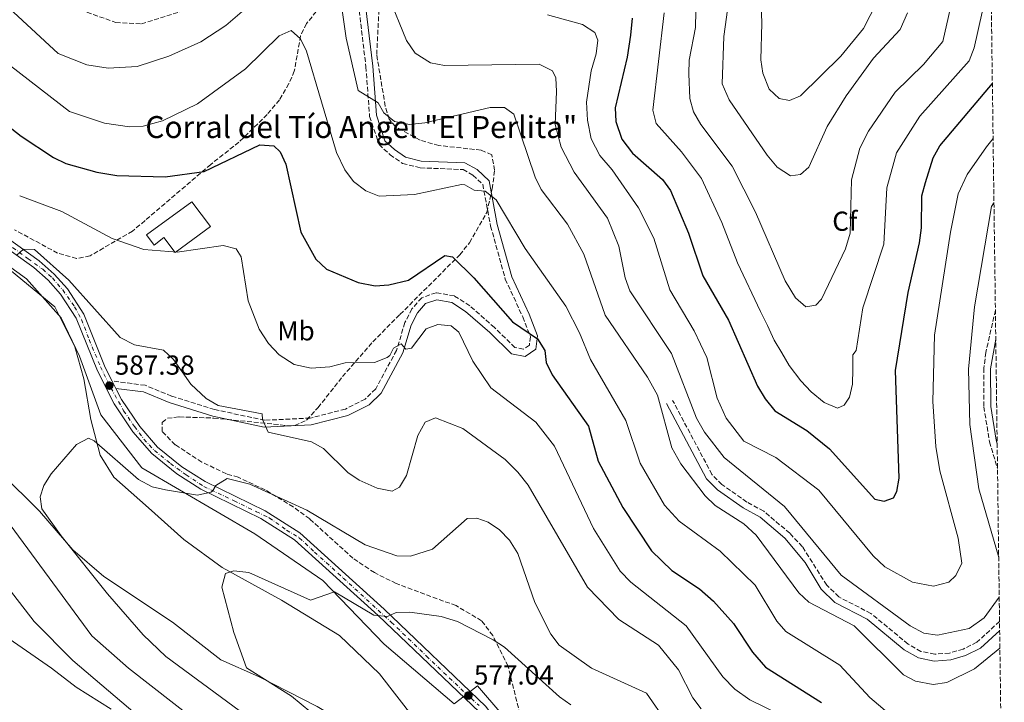
# Model space of a CAD drawing. Units: metres. Extents: x 592328 to 594894, y 4650418 to 4652734.
# Drawn here: x 594531 to 594890, y 4650811 to 4651060 of the extents above; entities that cross this region are included whole.
import ezdxf
from ezdxf.enums import TextEntityAlignment as Align

# ---------------------------------------------------------------- set-up
doc = ezdxf.new("R2010")
doc.units = ezdxf.units.M
doc.header["$MEASUREMENT"] = 0
doc.linetypes.add('DGN Style 3', pattern=[2.435890702152634, 1.739921930109024, -0.6959687720436097])
doc.linetypes.add('DGN Style 4', pattern=[2.7856150101045474, 1.391937544087219, -0.6959687720436097, 0.001739921930109024, -0.6959687720436097])
for name, color, linetype, lineweight in [('Camino', 7, 'DGN Style 3', 0), ('Carretera', 9, 'Continuous', 0), ('Cota de punto acotado terreno', 7, 'Continuous', 0), ('Curva de nivel directora', 30, 'Continuous', 30), ('Curva de nivel intermedia', 30, 'Continuous', 0), ('Eje de carretera', 7, 'DGN Style 4', 0), ('Etiqueta de uso rústico', 92, 'Continuous', 0), ('Etiqueta de zona arbolada', 92, 'Continuous', 0), ('Límite de Autonomía', 7, 'Continuous', 0), ('Línea  de muro-pared o tapia', 1, 'Continuous', 13), ('Línea blanca (vial)', 7, 'Continuous', 13), ('Línea de cambio de uso (parcela vista)', 92, 'Continuous', 0), ('Margen derecho', 7, 'Continuous', 0), ('Punto acotado terreno (símbolo)', 7, 'Continuous', 0), ('Texto de Borda', 7, 'Continuous', 0), ('Zona arbolada', 92, 'DGN Style 3', 0)]:
    doc.layers.add(name, color=color, linetype=linetype, lineweight=lineweight)
doc.styles.add('Style-Arial', font='arial.ttf')

# ---------------------------------------------------------------- blocks, each defined once
blk = doc.blocks.new('5PATER')
at = {"layer": 'Punto acotado terreno (símbolo)', "linetype": 'Continuous', "lineweight": 0}
h = blk.add_hatch(color=51, dxfattribs=at)
edge = h.paths.add_edge_path()
edge.add_ellipse((0, 0), major_axis=(-0.1095731443231308, -0.1110710700762829), ratio=0.9994222409660317, start_angle=0, end_angle=360)

msp = doc.modelspace()

# ---------------------------------------------------------------- linework, layer by layer
at = {"layer": 'Camino', "color": 7, "linetype": 'DGN Style 3', "lineweight": 0}
for points in [[(594654.4099999989, 4651068.11, 611.6499999999943), (594657.4299999987, 4651042.830000003, 610.729999999996), (594658.7899999976, 4651024.719999999, 609.070000000007), (594662.2199999986, 4651014.45, 607.5899999999966), (594666.2399999975, 4651010.750000001, 606.8600000000007), (594670.7999999995, 4651007.580000004, 606.6699999999984), (594677.2699999983, 4651005.949999999, 605.9299999999931), (594692.8699999996, 4651005.330000003, 605.1999999999971), (594696.4799999995, 4651003.300000001, 605.0099999999948), (594700.0399999979, 4650999.980000001, 604.2700000000042), (594702.9300000002, 4650984.74, 603.1699999999983), (594708.2899999979, 4650965.38, 602.0599999999978), (594714.6499999971, 4650951.59, 600.029999999999), (594717.479999999, 4650944.370000003, 599.6600000000036), (594717.0599999988, 4650941.239999999, 598.9199999999983), (594714.9399999998, 4650939.79, 599.1100000000006), (594711.7999999995, 4650940.430000001, 598.3699999999955), (594704.3399999985, 4650947.730000002, 597.2599999999948), (594695.2999999993, 4650955.620000003, 597.2599999999948), (594689.6900000012, 4650959.239999998, 596.8899999999994), (594683.0599999973, 4650960.430000001, 596.5200000000041), (594677.7699999989, 4650958.590000001, 596.5200000000041), (594674.2199999993, 4650954.5, 596.3399999999966), (594671.66, 4650949.520000001, 596.1499999999943), (594668.589999999, 4650939.399999999, 595.0500000000029), (594661.0000000005, 4650925.36, 593.3800000000048), (594657.1400000004, 4650921.63, 592.8300000000017), (594649.9299999997, 4650917.980000001, 591.5399999999937), (594637.0899999985, 4650914.690000001, 590.429999999993), (594620.499999999, 4650913.899999999, 589.6900000000023), (594602.1900000006, 4650917.81, 588.9600000000064), (594586.4999999997, 4650922.690000001, 588.3999999999943), (594576.8999999973, 4650926.649999999, 588.029999999999), (594564.8200000006, 4650928.210000002, 587.2299999999963)], [(594555.6299999995, 4651062.710000002, 614.050000000003), (594566.1700000007, 4651058.980000001, 613.5), (594575.5100000015, 4651058.430000001, 613.3200000000071), (594589.9599999997, 4651062.969999999, 612.5800000000019)], [(594887.1299999993, 4650954.04, 611.0500000000029), (594883.6499999991, 4650938.670000004, 611.1600000000037), (594882.899999998, 4650932.91, 611.1600000000037), (594882.9400000006, 4650918.780000002, 611.3500000000058), (594884.940000001, 4650906.030000002, 611.3500000000058), (594887.8999999982, 4650896.360000002, 611.2700000000042)], [(594888.6499999971, 4650840.539999999, 611.4900000000052), (594880.379999999, 4650832.899999999, 611.7200000000012), (594875.37, 4650830.430000001, 611.7200000000012), (594870.3799999988, 4650828.989999998, 611.8999999999943), (594864.9899999975, 4650828.550000003, 611.8999999999943), (594859.9699999974, 4650829.590000002, 611.8999999999943), (594855.2399999977, 4650832.289999999, 611.8999999999943), (594841.6900000003, 4650843.440000003, 611.8999999999943), (594829.9800000001, 4650849.469999999, 612.0800000000017), (594825.5799999969, 4650853.79, 612.0800000000017), (594816.7199999989, 4650867.750000001, 612.0800000000017), (594812.120000001, 4650872.670000004, 611.8999999999943), (594802.5900000002, 4650880.710000004, 611.8999999999943), (594796.4099999999, 4650884.070000002, 611.8999999999943), (594787.3599999998, 4650890.469999999, 612.0800000000017), (594783.6900000018, 4650894.140000002, 612.0800000000017), (594769.3500000008, 4650921.149999999, 611.8999999999943)]]:
    msp.add_polyline3d(points, dxfattribs=at)
at = {"layer": 'Carretera', "color": 9, "linetype": 'Continuous', "lineweight": 0}
for points in [[(594355.7399999978, 4651224.629999998, 606.5500000000029), (594362.6600000003, 4651200.649999999, 605.2100000000064), (594374.0199999993, 4651170.420000004, 602.8399999999965), (594388.7199999979, 4651143.670000002, 601.0899999999965), (594442.969999998, 4651053.080000003, 594.7400000000052), (594457.3700000015, 4651032.539999999, 593.1699999999983), (594470.2699999985, 4651020.620000001, 592.5200000000041), (594538.1399999998, 4650972.05, 589.4199999999983), (594543.6499999994, 4650967.239999998, 589.1199999999953), (594548.5100000009, 4650961.780000002, 588.820000000007), (594554.4299999997, 4650952.57, 588.3600000000006), (594562.32, 4650933.170000002, 587.5), (594564.8200000012, 4650928.210000002, 587.2299999999959), (594566.1700000011, 4650925.510000002, 587.179999999993), (594568.2100000018, 4650921.469999998, 587.0099999999948), (594574.8700000005, 4650911.600000001, 586.6199999999953), (594581.4300000007, 4650904.059999999, 586.0599999999977), (594590.2999999999, 4650896.870000003, 585.3999999999943), (594598.7100000009, 4650891.510000002, 584.820000000007), (594620.6400000004, 4650880.830000003, 583.3000000000029), (594633.3000000003, 4650872.800000002, 582.2599999999948), (594664.0399999986, 4650845.020000001, 579.8099999999977), (594701.2199999986, 4650809.500000001, 576.3699999999953)], [(594698.8700000016, 4650807.440000001, 576.3699999999953), (594661.9100000006, 4650842.730000001, 579.8099999999977), (594631.3999999983, 4650870.31, 582.2599999999948), (594619.1200000005, 4650878.11, 583.3000000000029), (594597.1799999998, 4650888.79, 584.820000000007), (594588.4699999993, 4650894.34, 585.3999999999943), (594579.2499999992, 4650901.81, 586.0599999999977), (594572.3900000016, 4650909.7, 586.6199999999953), (594565.5100000018, 4650919.890000001, 587.0099999999948), (594559.4800000013, 4650931.88, 587.5), (594551.6499999992, 4650951.120000003, 588.3600000000006), (594546.0199999987, 4650959.890000001, 588.820000000007), (594541.4500000001, 4650965.020000001, 589.1199999999953), (594536.1999999996, 4650969.600000001, 589.4199999999983), (594468.3000000014, 4651018.2, 592.5200000000041), (594455, 4651030.469999999, 593.1699999999983), (594440.3500000006, 4651051.390000001, 594.7400000000052), (594386.010000001, 4651142.120000001, 601.0899999999965), (594371.1800000007, 4651169.11, 602.8399999999965), (594359.6900000018, 4651199.670000002, 605.2100000000064), (594352.6800000002, 4651224.010000001, 606.5500000000029)]]:
    msp.add_polyline3d(points, dxfattribs=at)
at = {"layer": 'Curva de nivel directora', "color": 30, "linetype": 'Continuous', "lineweight": 30, "flags": 128}
for points, elevation in [([(594754.5599999984, 4651060.610000002), (594753.9500000004, 4651054.310000002), (594752.7599999991, 4651046.279999999), (594748.329999999, 4651027.789999999), (594748.6199999995, 4651022.810000001), (594750.8599999992, 4651016.420000002), (594754.6799999991, 4651011.28), (594765.6299999993, 4651001.689999999), (594768.5899999987, 4650997.640000002), (594775.1199999999, 4650982.16), (594780.3799999993, 4650966.59), (594789.7400000002, 4650950.350000001), (594800.3700000007, 4650926.27), (594803.0599999996, 4650921.730000001), (594806.6000000001, 4650917.380000001), (594818.279999999, 4650910.120000001), (594826.5800000004, 4650903.42), (594843.1399999986, 4650885.170000002), (594846.5699999996, 4650884.440000001), (594849.9499999993, 4650885.620000001), (594851.1200000005, 4650887.890000002), (594852.0100000001, 4650892.82), (594850.6499999989, 4650932.000000001), (594855.3000000003, 4650960.53), (594859.3999999996, 4650978.560000001), (594860.1799999997, 4650984.130000002), (594860.2600000001, 4650995.699999999), (594861.6300000004, 4651000.570000002), (594864.469999999, 4651009.62), (594866.8200000004, 4651014.039999999), (594886.0299999996, 4651036.720000002)], 625.0000000000001), ([(594509.3999999993, 4651034.840000002), (594531.6599999995, 4651017.560000001), (594543.459999999, 4651009.750000002), (594547.9699999996, 4651007.600000001), (594559.2399999994, 4651004.430000001), (594566.5899999987, 4651003.210000002), (594584.1300000004, 4651002.710000001), (594598.3399999995, 4651004.600000001), (594618.769999999, 4651014.390000002), (594623.8299999994, 4651014.039999999), (594626.0899999992, 4651011.840000002), (594628.2500000006, 4651007.310000001), (594633.709999999, 4650982.560000001), (594639.1299999993, 4650972.67), (594643.0799999988, 4650969.010000001), (594654.5900000001, 4650964.109999999), (594660.8599999996, 4650962.92), (594665.8399999996, 4650963.26), (594672.9400000008, 4650964.99), (594686.2800000004, 4650973.939999999), (594689.0199999985, 4650973.52), (594696.8399999995, 4650965.87), (594710.9399999989, 4650949.800000002), (594720.0799999986, 4650943.619999999), (594722.6600000003, 4650939.33), (594723.1599999986, 4650934.940000001), (594725.349999999, 4650930.440000001), (594738.6900000009, 4650911.760000002), (594742.1899999989, 4650898.980000001), (594751.1299999997, 4650882.060000001), (594761.6199999994, 4650866.330000001), (594769.0699999993, 4650859.150000002), (594779.199999999, 4650852.430000001), (594784.2799999998, 4650847.960000004), (594791.5599999996, 4650839.779999999), (594798.4599999996, 4650829.310000002), (594803.1800000003, 4650823.86), (594823.6999999993, 4650810.930000001)], 600.0000000000001)]:
    msp.add_lwpolyline(points, dxfattribs=dict(at, elevation=elevation))
at = {"layer": 'Curva de nivel intermedia', "color": 30, "linetype": 'Continuous', "lineweight": 0, "flags": 128}
for points, elevation in [([(594800.8700000015, 4651086.409999999), (594801.9300000009, 4651058.749999999), (594801.5000000016, 4651045.390000001), (594802.2100000002, 4651040.449999999), (594804.5400000016, 4651034.66), (594808.2400000008, 4651031.25), (594811.9500000011, 4651030.51), (594816.0300000004, 4651032.210000001), (594830.7600000004, 4651046.699999999), (594838.940000001, 4651056.749999999), (594843.8899999997, 4651066.220000002)], 645), ([(594777.9400000006, 4651069.310000001), (594777.7199999995, 4651057.189999999), (594775.4400000017, 4651045.269999999), (594775.2600000007, 4651040.269999999), (594775.6500000019, 4651031.27), (594776.9300000004, 4651026.439999999), (594779.5800000012, 4651021.8), (594791.0800000012, 4651006.529999998), (594799.5999999995, 4650989.81), (594810.4500000014, 4650964.730000001), (594814.1399999994, 4650958.550000001), (594817.9700000006, 4650955.300000001), (594821.6200000006, 4650955.84), (594823.7100000004, 4650958.029999999), (594832.4800000013, 4650976.439999999), (594834.150000001, 4650982.149999999), (594834.6699999997, 4651001.539999999), (594837.7100000016, 4651013.149999999), (594840.8200000008, 4651019.31), (594850.5400000016, 4651033.579999999), (594860.9400000018, 4651043.670000001), (594867.8900000011, 4651051.99), (594874.7799999999, 4651082.17)], 635.0000000000002), ([(594646.7900000014, 4651077.16), (594650.170000001, 4651053.219999999), (594654.6200000013, 4651034.119999999), (594661.9400000015, 4651029.73), (594664.0100000012, 4651026.02), (594667.8899999993, 4651022.869999997), (594673.3299999997, 4651021.759999999), (594678.900000002, 4651022.329999999), (594702.7600000004, 4651028.02), (594708.0399999998, 4651027.98), (594711.3500000001, 4651025.529999999), (594719.150000001, 4651002.55), (594721.4100000008, 4650998.079999999), (594730.9400000015, 4650985.41), (594737.000000001, 4650974.42), (594744.6900000002, 4650952.27), (594760.2200000001, 4650929.58), (594763.8600000013, 4650923.02), (594769.0400000003, 4650903.890000002), (594772.3400000016, 4650898.050000001), (594781.2700000011, 4650886.279999998), (594784.9099999999, 4650882.850000001), (594795.3000000013, 4650876.13), (594799.8000000007, 4650872.02), (594815.3799999999, 4650850.989999999), (594819.0600000012, 4650847.569999999), (594835.5500000002, 4650838.970000001), (594853.5900000003, 4650821.050000001), (594858.0100000015, 4650818.749999999), (594864.4000000019, 4650817.57), (594869.4600000002, 4650818.189999999), (594879.5200000008, 4650823.190000001), (594888.7800000011, 4650830.800000001)], 609.9999999999999), ([(594766.2000000015, 4651062.459999999), (594762.1400000001, 4651027.039999999), (594763.3499999995, 4651022.13), (594772.6100000021, 4651011.740000002), (594779.8300000017, 4651002.08), (594787.3600000021, 4650985.989999999), (594792.97, 4650971.32), (594801.3899999999, 4650953.619999999), (594803.9200000003, 4650948.430000001), (594806.4200000013, 4650943.159999999), (594809.1399999993, 4650938.470000001), (594811.9300000012, 4650933.869999999), (594816.1800000002, 4650928.279999999), (594819.9199999997, 4650924.210000001), (594824.6400000004, 4650920.4), (594829.4900000007, 4650918.289999999), (594831.9900000019, 4650919.37), (594833.9400000009, 4650922.26), (594834.9600000001, 4650927.029999999), (594835.120000001, 4650932.510000001), (594835.0700000019, 4650937.740000002), (594836.29, 4650939.319999998), (594838.7900000013, 4650954.88), (594846.3600000017, 4650978.169999998), (594847.4700000006, 4650998.619999998), (594851.0900000014, 4651011.380000001), (594859.6000000008, 4651024.850000001), (594877.5500000014, 4651045.05), (594879.3300000007, 4651049.730000001), (594885.4900000008, 4651076.999999999)], 630.0000000000001), ([(594523.8000000005, 4651067.350000001), (594545.1300000009, 4651047.699999998), (594555.6200000006, 4651043.579999999), (594563.3099999996, 4651042.31), (594573.9800000006, 4651042.949999998), (594585.5499999997, 4651046.750000001), (594597.2199999995, 4651051.970000001), (594606.3100000002, 4651057.92), (594614.8600000018, 4651065.2)], 609.9999999999999), ([(594665.7900000005, 4651068.380000001), (594672.2600000014, 4651052.359999998), (594675.3900000006, 4651047.81), (594681.0400000011, 4651044.23), (594686.0400000013, 4651043.34), (594720.5999999993, 4651043.720000001), (594725.51, 4651041.33), (594726.7100000003, 4651038.8), (594727.0000000009, 4651033.8), (594726.5000000002, 4651021.739999999), (594728.6500000005, 4651013.489999999), (594733.4000000001, 4651004.380000001), (594745.64, 4650987.63), (594749.7700000008, 4650977.390000001), (594751.9800000013, 4650965.83), (594753.6700000011, 4650961.119999998), (594768.9800000021, 4650938.26), (594778.0600000013, 4650914.679999998), (594780.9699999993, 4650909.52), (594788.2100000014, 4650900.330000001), (594810.2200000011, 4650882.390000001), (594830.8300000017, 4650857.449999998), (594855.9800000021, 4650838.91), (594861.0600000003, 4650836.199999998), (594866.0200000004, 4650835.479999999), (594877.5800000007, 4650837.989999999), (594883.0299999999, 4650841.869999999), (594888.5300000008, 4650849.38)], 614.9999999999999), ([(594789.8899999999, 4651067.17), (594788.0000000012, 4651053.869999999), (594787.4500000014, 4651036.63), (594789.9400000013, 4651030.800000001), (594803.9, 4651010.640000002), (594807.55, 4651006.220000001), (594812.3500000013, 4651003.07), (594816.0000000013, 4651003.569999999), (594819.0999999993, 4651006.210000001), (594825.7900000014, 4651020.999999999), (594832.6600000003, 4651032.180000001), (594842.6400000004, 4651045.98), (594852.4100000003, 4651056.46), (594855.0800000012, 4651062.550000001)], 640), ([(594723.6500000004, 4651061.810000001), (594736.5099999993, 4651058.279999999), (594741.0100000009, 4651055.350000001), (594742.0300000003, 4651052.52), (594741.4700000014, 4651047.550000001), (594739.6299999997, 4651041.300000001), (594737.950000001, 4651029.92), (594738.2500000006, 4651023.310000001), (594739.6000000006, 4651016.539999997), (594742.7600000012, 4651010.42), (594747.3099999997, 4651005.21), (594756.8600000007, 4650991.430000001), (594762.5400000003, 4650980.27), (594768.2700000014, 4650961.51), (594777.240000001, 4650946.519999999), (594781.85, 4650936.8), (594785.6400000008, 4650921.92), (594788.910000001, 4650914.619999998), (594795.3500000006, 4650906.259999998), (594807.0000000002, 4650900.330000001), (594822.7400000005, 4650888.41), (594842.5199999996, 4650864.42), (594846.810000001, 4650860.399999999), (594856.9299999997, 4650854.84), (594864.5899999997, 4650853.42), (594870.1500000008, 4650854.849999999), (594872.7500000005, 4650857.27), (594874.8899999994, 4650861.829999999), (594873.5000000015, 4650870.949999999)], 620.0000000000001), ([(594516.2400000012, 4651051.960000001), (594549.2700000005, 4651026.52), (594562.0199999999, 4651022.230000001), (594571.0999999993, 4651020.970000001), (594576.0900000005, 4651021.150000001), (594583.1600000003, 4651023.16), (594596.0199999993, 4651029.249999999), (594613.4800000006, 4651042.079999999), (594625.7600000006, 4651054.140000001), (594630.1900000008, 4651056.069999999), (594633.5900000005, 4651053), (594635.7400000007, 4651048.470000001), (594646.6900000009, 4651011.52), (594649.6800000014, 4651005.179999999), (594652.86, 4651000.999999999), (594657.3900000006, 4650997.57), (594662.2200000009, 4650995.619999998), (594675.2100000017, 4650996.180000001), (594692.3500000011, 4650999.859999998), (594693.5200000001, 4650999.789999999), (594696.9000000019, 4650997.859999998), (594700.9900000001, 4650997.449999999), (594704.9800000021, 4650994.349999999), (594715.5099999999, 4650976.55), (594730.4299999997, 4650955.470000001), (594735.3899999995, 4650945.81), (594739.3200000012, 4650936), (594752.3300000001, 4650913.789999999), (594757.4700000009, 4650898.279999998), (594766.3700000015, 4650882.919999998), (594771.7500000015, 4650877.140000001), (594786.7000000003, 4650866.099999999), (594799.4600000011, 4650853.74), (594807.3800000002, 4650840.609999998), (594810.6200000013, 4650836.8), (594830.3800000002, 4650824.59), (594841.3500000006, 4650812.74), (594857.1900000012, 4650799.249999999)], 605.0000000000001), ([(594578.8900000011, 4650802.060000001), (594550.4300000005, 4650826.25), (594536.3900000014, 4650840.49), (594501.5600000005, 4650885.390000001), (594483.2499999999, 4650904.470000001), (594474.8600000013, 4650915.689999999), (594439.0700000017, 4650958.519999999), (594398.0000000001, 4651019.380000001), (594394.4100000004, 4651029.17), (594393.9700000001, 4651035.140000001), (594395.5700000006, 4651040.3), (594399.0300000005, 4651043.4), (594411.8000000002, 4651049.050000001), (594417.2800000008, 4651050.680000001), (594429.2500000002, 4651052.949999998), (594434.2800000015, 4651052.31), (594438.9800000021, 4651050.350000001), (594446.07, 4651053.619999999), (594453.0900000005, 4651047.24)], 595.0000000000001), ([(594873.5000000015, 4650870.949999999), (594866.8300000017, 4650895.399999999), (594865.3400000007, 4650904.289999999), (594864.3400000016, 4650920.74), (594864.9600000007, 4650944.9), (594870.79, 4650982.560000001), (594873.5400000016, 4650996.42), (594876.8099999994, 4651003.52), (594883.8300000001, 4651013.599999999), (594886.2900000011, 4651016.649999999)], 620.0000000000001), ([(594531.0800000007, 4650995.810000001), (594546.49, 4650990.09), (594564.8600000008, 4650980.189999999), (594576.3400000008, 4650976.210000001), (594588.5500000016, 4650975.199999998), (594605.2999999997, 4650977.67), (594610.1100000021, 4650976.409999999), (594611.8900000014, 4650973.48), (594614.4300000004, 4650957.429999998), (594618.5200000008, 4650947.079999999), (594621.9299999995, 4650941.869999999), (594625.8000000009, 4650937.800000001), (594631.2800000014, 4650934.29), (594637.4100000004, 4650932.91), (594644.2300000021, 4650933.38), (594649.8700000015, 4650934.810000001), (594660.6000000003, 4650935.019999999), (594665.2300000016, 4650936.829999999), (594666.1400000014, 4650937.509999998), (594667.4700000013, 4650940.230000001), (594670.2600000009, 4650941.829999999), (594671.9800000018, 4650939.769999998), (594674.1100000021, 4650940.15), (594679.4200000007, 4650947.27), (594683.6600000008, 4650948.800000001), (594688.4800000021, 4650948.329999999), (594691.3699999999, 4650946.060000001), (594696.4999999997, 4650935.460000001), (594702.9600000015, 4650925.710000001), (594719.4400000015, 4650913.199999998), (594726.3000000012, 4650904.42), (594740.4700000001, 4650874.439999999), (594750.1500000006, 4650858.819999998), (594754.1400000005, 4650854.869999999), (594774.2500000005, 4650838.890000001), (594787.6400000014, 4650820.34), (594792.0900000016, 4650815.859999998), (594797.5099999997, 4650811.909999999), (594808.2300000018, 4650806.67)], 595.0000000000001), ([(594888.3400000007, 4650863.779999998), (594881.120000001, 4650888.909999999), (594877.7999999997, 4650912.380000001), (594877.29, 4650932.539999999), (594879.5600000009, 4650955.26), (594885.690000002, 4650991.92), (594886.6100000007, 4650993.199999998)], 615), ([(594530.0600000013, 4650974.099999999), (594532.4700000008, 4650976.34), (594536.4800000008, 4650976.15), (594549.0200000001, 4650965.01), (594567.6900000006, 4650944.100000001), (594573.0300000005, 4650941.38), (594583.5899999995, 4650939.5), (594587.2500000007, 4650936.100000001), (594593.5400000005, 4650927.119999999), (594599.1799999998, 4650921.810000001), (594603.4800000003, 4650919.249999999), (594619.6100000016, 4650916.189999999), (594619.6600000008, 4650914.2), (594621.810000001, 4650909.59), (594637.5500000012, 4650906.050000001), (594641.9000000008, 4650903.569999999), (594650.8799999995, 4650894.859999998), (594654.99, 4650892.039999999), (594661.5800000017, 4650889.069999999), (594667.0600000002, 4650888.079999999), (594669.7199999999, 4650889.449999999), (594672.2300000022, 4650893.779999999), (594676.3700000017, 4650908.300000001), (594679.0800000008, 4650913.259999999), (594682.8200000003, 4650914.810000001), (594692.7700000014, 4650910.829999999), (594708.1900000018, 4650899.56), (594712.8700000001, 4650894.930000001), (594716.6100000017, 4650890.199999998), (594738.2500000006, 4650852.980000001), (594749.7100000003, 4650841.21), (594764.2300000001, 4650831.869999999), (594771.500000001, 4650822.859999999), (594776.7400000005, 4650812.609999998), (594779.8000000003, 4650808.65)], 590.0000000000001), ([(594626.8300000012, 4650796.529999998), (594584.3899999997, 4650827.699999998), (594576.1500000008, 4650835.640000001), (594563.1200000019, 4650850.619999998), (594546.2400000017, 4650871.699999998), (594539.1300000016, 4650881.539999999), (594538.5800000018, 4650885.930000001), (594539.8600000005, 4650890.109999999), (594542.5700000017, 4650894.32), (594551.7800000006, 4650905.060000001), (594556.2300000008, 4650907.359999998), (594558.2300000013, 4650906.359999998), (594574.4200000007, 4650892.289999999), (594579.4200000009, 4650889.650000001), (594584.3000000003, 4650888.470000001)], 585), ([(594604.9100000008, 4650796.909999998), (594570.7900000007, 4650823.519999999), (594557.4400000002, 4650835.210000001), (594515.0099999995, 4650892.730000001)], 590.0000000000001), ([(594584.3000000003, 4650888.470000001), (594595.9700000001, 4650886.570000002), (594600.8200000004, 4650887.619999999), (594601.4999999999, 4650888.01), (594602.6199999999, 4650890.06), (594606.8100000008, 4650892.619999999), (594615.0200000005, 4650890.59), (594635.8400000012, 4650881.13), (594657.1600000004, 4650868.449999998), (594668.740000001, 4650864.429999999), (594673.7499999999, 4650864.279999999), (594681.6800000004, 4650866.880000001), (594694.4100000019, 4650878.06), (594697.8699999999, 4650878.23), (594702.0800000009, 4650876.73), (594706.2300000016, 4650873.949999998), (594709.8700000005, 4650870.16), (594712.8700000001, 4650865.249999999), (594719.0300000003, 4650847.46), (594724.900000002, 4650835.84), (594727.9000000017, 4650831.84), (594739.7999999997, 4650823.51), (594759.8300000012, 4650814.399999999), (594767.1900000017, 4650803.609999999)], 585), ([(594651.4800000008, 4650795.710000001), (594630.3099999991, 4650813.220000001), (594613.8200000003, 4650823.599999999), (594609.2600000005, 4650836.440000001), (594604.8000000013, 4650852.980000001), (594606.1400000001, 4650858.060000001), (594609.2000000002, 4650859.02), (594614.6900000019, 4650858.329999999), (594637.2600000006, 4650848.220000001), (594646.0100000014, 4650851.369999999), (594660.3600000012, 4650842.849999999), (594665.3300000001, 4650842.27), (594668.4700000006, 4650843.81), (594673.4700000006, 4650843.939999999), (594684.9400000015, 4650842.380000001), (594690.8100000012, 4650840.49), (594703.8400000001, 4650833.859999998), (594708.0399999998, 4650831.13), (594728.0899999995, 4650813.009999999), (594732.1799999998, 4650810.140000001)], 580.0000000000001)]:
    msp.add_lwpolyline(points, dxfattribs=dict(at, elevation=elevation))
at = {"layer": 'Eje de carretera', "color": 7, "linetype": 'DGN Style 4', "lineweight": 0}
msp.add_polyline3d([(594528.5100000001, 4650976.920000004, 589.8099999999978), (594534.1700000018, 4650972.820000002, 589.6499999999943), (594539.4699999992, 4650968.95, 589.2899999999936), (594542.9999999986, 4650965.830000003, 589.0899999999966), (594546.8000000007, 4650961.410000001, 588.8500000000058), (594551.1399999991, 4650955.300000001, 588.529999999999), (594553.6499999971, 4650950.620000003, 588.3099999999977), (594556.4200000009, 4650943.34, 587.9799999999959), (594560.5599999982, 4650933.430000002, 587.5399999999936), (594564.359999998, 4650925.750000001, 587.3099999999977), (594569.0199999983, 4650917.370000003, 586.8800000000049), (594572.9600000011, 4650911.670000002, 586.6600000000036), (594576.4200000013, 4650906.980000001, 586.3600000000007), (594580.2899999982, 4650902.840000001, 586.0599999999978), (594586.1299999986, 4650898.090000001, 585.6399999999995), (594591.7999999992, 4650893.969999999, 585.2400000000054), (594598.25, 4650889.760000003, 584.7899999999936), (594609.3099999975, 4650884.530000002, 584.029999999999), (594617.4799999993, 4650880.550000002, 583.4600000000064), (594622.1700000009, 4650878.31, 583.1199999999955), (594628.4800000008, 4650873.830000003, 582.570000000007), (594633.100000001, 4650871.050000002, 582.2100000000065), (594638.6599999998, 4650865.820000002, 581.7599999999948), (594649.1499999973, 4650856.36, 580.9199999999983), (594666.6700000011, 4650840.260000003, 579.7200000000014), (594679.5100000022, 4650827.890000001, 578.2599999999948), (594693.7699999983, 4650814.31, 576.979999999996), (594698.7699999983, 4650809.800000002, 576.5399999999937)], dxfattribs=at)
at = {"layer": 'Límite de Autonomía', "color": 7, "linetype": 'Continuous', "lineweight": 0}
msp.add_polyline3d([(594716.6400000006, 4650795.550000001, 576.11), (594698.1000000016, 4650816.980000001, 577.34), (594694.8200000003, 4650814.510000002, 577), (594689.6499999985, 4650810.489999998, 576.5), (594664.1099999994, 4650832.199999999, 578.22), (594641.7199999989, 4650855.480000001, 580.85), (594616.870000001, 4650872.489999998, 582.34), (594575.6600000003, 4650896.489999998, 585.4100000000001), (594560.6999999993, 4650915.830000003, 585.53), (594552.9499999993, 4650937.309999999, 586.4400000000002), (594546.1900000013, 4650951.309999999, 586.83), (594533.5700000003, 4650965.469999999, 587.8000000000001), (594512.8000000007, 4650980.390000001, 589.03), (594460.5300000012, 4651016.16, 592.26), (594441.620000001, 4651035.809999999, 593.47), (594413.7899999992, 4651079.59, 595.87), (594390.9699999989, 4651119.260000002, 597.88), (594369.0100000016, 4651161.620000001, 601.6600000000001), (594352.3200000003, 4651198.719999999, 602.7), (594345.9299999997, 4651224.16, 604.02)], dxfattribs=at)
at = {"layer": 'Línea  de muro-pared o tapia', "color": 1, "linetype": 'Continuous', "lineweight": 13}
msp.add_polyline3d([(594587.7699999996, 4650975.039999999, 597.1999999999971), (594583.7199999997, 4650980.59, 597.75), (594580.1699999999, 4650977.74, 597.570000000007), (594577.3499999996, 4650981.52, 598.6699999999983), (594593.8899999997, 4650993.600000001, 599.2299999999959), (594600.7599999999, 4650984.59, 597.570000000007), (594587.7699999996, 4650975.039999999, 597.1999999999971)], dxfattribs=at)
at = {"layer": 'Línea blanca (vial)', "color": 7, "linetype": 'Continuous', "lineweight": 13, "extrusion": (0.01628548757053504, -0.03257097514107009, 0.9993367372777556), "elevation": -141215.5886523884, "flags": 128}
msp.add_lwpolyline([(2611753.269026255, 3891457.812172351), (2611753.269026255, 3891454.791477067)], dxfattribs=at)
at = {"layer": 'Línea blanca (vial)', "color": 7, "linetype": 'Continuous', "lineweight": 13}
for points in [[(594355.7399999973, 4651224.63, 606.5500000000029), (594362.6599999998, 4651200.649999999, 605.2100000000065), (594374.0199999989, 4651170.420000004, 602.8399999999965), (594388.7199999974, 4651143.670000004, 601.0899999999965), (594442.9699999975, 4651053.080000003, 594.7400000000056), (594457.370000001, 4651032.539999999, 593.1699999999984), (594470.269999998, 4651020.620000001, 592.5200000000042), (594538.1399999993, 4650972.050000001, 589.4199999999984), (594543.649999999, 4650967.239999998, 589.1199999999953), (594548.5100000005, 4650961.780000002, 588.820000000007), (594554.4299999992, 4650952.570000002, 588.3600000000006), (594562.3199999996, 4650933.170000002, 587.5000000000001), (594564.8200000006, 4650928.210000002, 587.2899999999937)], [(594352.6799999997, 4651224.010000002, 606.5500000000029), (594359.6900000013, 4651199.670000004, 605.2100000000065), (594371.1800000002, 4651169.110000002, 602.8399999999965), (594386.0100000006, 4651142.120000001, 601.0899999999965), (594440.3500000001, 4651051.390000001, 594.7400000000056), (594454.9999999994, 4651030.470000001, 593.1699999999984), (594468.300000001, 4651018.2, 592.5200000000042), (594536.1999999991, 4650969.600000001, 589.4199999999984), (594541.4499999996, 4650965.020000001, 589.1199999999953), (594546.0199999983, 4650959.890000002, 588.820000000007), (594551.6499999987, 4650951.120000003, 588.3600000000006)], [(594551.6499999987, 4650951.120000003, 588.3600000000006), (594559.4800000008, 4650931.88, 587.5000000000001), (594565.5100000014, 4650919.890000001, 587.0099999999949), (594572.3900000012, 4650909.7, 586.6199999999955), (594579.2499999988, 4650901.810000001, 586.0599999999978), (594588.4699999989, 4650894.34, 585.3999999999943), (594597.1799999994, 4650888.79, 584.8200000000071), (594619.1199999999, 4650878.11, 583.3000000000029), (594631.3999999977, 4650870.31, 582.2599999999949), (594661.9100000003, 4650842.730000002, 579.8099999999978), (594698.8700000012, 4650807.440000001, 576.3699999999953), (594712.7299999993, 4650788.41, 575.1699999999984), (594760.5399999976, 4650715.280000002, 570.75)], [(594566.1700000007, 4650925.510000002, 587.1799999999931), (594568.2100000014, 4650921.469999999, 587.0099999999949), (594574.87, 4650911.600000002, 586.6199999999955), (594581.4300000003, 4650904.059999999, 586.0599999999978), (594590.2999999995, 4650896.870000003, 585.3999999999943), (594598.7100000004, 4650891.510000003, 584.8200000000071), (594620.6399999998, 4650880.830000003, 583.3000000000029), (594633.2999999998, 4650872.800000002, 582.2599999999949), (594664.0399999982, 4650845.020000001, 579.8099999999978), (594701.2199999981, 4650809.500000002, 576.3699999999953), (594715.2999999997, 4650790.180000001, 575.1699999999984), (594728.5599999988, 4650769.899999999, 573.9400000000023)]]:
    msp.add_polyline3d(points, dxfattribs=at)
at = {"layer": 'Línea de cambio de uso (parcela vista)', "color": 92, "linetype": 'Continuous', "lineweight": 0}
for points in [[(594484.0072999997, 4651002.0075, 590.4961999999941), (594492.4800000006, 4650995.350000001, 589.6100000000006), (594523.8399999999, 4650971.710000001, 587.7700000000041), (594543.9000000004, 4650955.210000001, 586.8399999999965), (594551.2400000002, 4650940.640000001, 586.4700000000012), (594554.5300000003, 4650929.050000001, 585.5500000000029), (594557, 4650914.180000001, 584.6300000000047), (594560.4000000004, 4650901.180000001, 584.070000000007), (594565.4100000003, 4650893.189999999, 583.5200000000041), (594578.0700000003, 4650882.01, 582.0500000000029), (594590.9299999997, 4650870.350000001, 580.570000000007), (594604.9199999999, 4650860.180000001, 579.0899999999965), (594626.6399999997, 4650848.26, 577.429999999993), (594647.7599999999, 4650835.449999999, 576.1399999999994), (594662.4299999997, 4650821.41, 576.1399999999994), (594675.0800000001, 4650805.15, 575.3999999999943), (594691.0700000003, 4650787.189999999, 574.8500000000058), (594703.4600000001, 4650775.01, 573.3699999999953), (594707.0120999999, 4650772.984400001, 573.3699999999953)], [(594702.25, 4650766.67, 573.929999999993), (594680.8200000003, 4650783.720000001, 575.529999999999), (594668.4299999997, 4650792.130000001, 576.5599999999977), (594639.6399999997, 4650809.480000001, 578.0099999999948), (594618.1699999999, 4650820.49, 579.0899999999965), (594604.5, 4650826.480000001, 580.3800000000047), (594586.8499999996, 4650840.199999999, 580.570000000007), (594561.8300000001, 4650856.970000001, 582.5099999999948), (594550.5199999996, 4650866.640000001, 583.3399999999965), (594538.3700000001, 4650880.689999999, 584.4400000000023), (594524.1600000003, 4650894.720000001, 585.6499999999943), (594450.9900000002, 4650960.390000001, 590.529999999999), (594447.7699999996, 4650964.779999999, 590.529999999999), (594447.5800000001, 4650966.859999999, 590.529999999999)], [(594521.1600000003, 4650838.310000001, 599.5800000000017), (594542.7400000002, 4650823.460000001, 596.8099999999977), (594551.7300000006, 4650816.49, 596.6199999999953), (594564.4199999999, 4650808.5, 595.75)]]:
    msp.add_polyline3d(points, dxfattribs=at)
at = {"layer": 'Margen derecho', "color": 7, "linetype": 'Continuous', "lineweight": 0}
for points in [[(594656.8999999989, 4651068.309999999, 611.6499999999943), (594659.9200000009, 4651043.070000002, 610.729999999996), (594661.260000002, 4651025.219999999, 609.070000000007), (594664.3799999978, 4651015.850000001, 607.5899999999966), (594667.7999999998, 4651012.710000001, 606.8600000000007), (594671.85, 4651009.899999999, 606.6699999999984), (594677.629999998, 4651008.430000001, 605.9299999999931), (594693.5699999993, 4651007.81, 605.1999999999971), (594697.9600000014, 4651005.330000003, 605.0099999999948), (594702.3400000001, 4651001.260000003, 604.2700000000042), (594705.370000001, 4650985.300000001, 603.1699999999983), (594710.6499999983, 4650966.239999999, 602.0599999999978), (594716.9499999993, 4650952.570000002, 600.029999999999), (594720.0399999983, 4650944.670000002, 599.6600000000036), (594719.379999999, 4650939.800000002, 598.9199999999983), (594715.4800000008, 4650937.130000001, 599.1100000000006), (594710.5799999969, 4650938.13, 598.3699999999955), (594702.6399999997, 4650945.890000001, 597.2599999999948), (594693.7999999995, 4650953.620000003, 597.2599999999948)], [(594693.7999999995, 4650953.620000003, 597.2599999999948), (594688.7500000002, 4650956.870000003, 596.8899999999994), (594683.2600000006, 4650957.850000003, 596.5200000000041), (594679.2199999995, 4650956.449999999, 596.5200000000041), (594676.3000000003, 4650953.09, 596.3399999999966), (594673.9800000001, 4650948.580000004, 596.1499999999943), (594670.909999999, 4650938.430000002, 595.0500000000029), (594663.0199999989, 4650923.830000004, 593.3800000000048), (594658.6000000021, 4650919.570000002, 592.8300000000017), (594650.8099999981, 4650915.630000001, 591.5399999999937), (594637.4699999985, 4650912.199999999, 590.429999999993), (594620.3, 4650911.390000001, 589.6900000000023), (594601.5500000013, 4650915.390000002, 588.9600000000064), (594585.649999998, 4650920.34, 588.3999999999943), (594576.2499999991, 4650924.220000001, 588.029999999999), (594566.1700000007, 4650925.510000002, 587.2299999999963)], [(594887.27, 4650943.489999999, 611.0599999999978), (594885.3900000004, 4650932.710000002, 611.1600000000037), (594885.4299999983, 4650918.940000003, 611.3500000000058), (594887.3599999995, 4650906.649999999, 611.3500000000058), (594887.7799999998, 4650905.280000002, 611.3399999999966)], [(594888.6900000017, 4650837.210000001, 611.529999999999), (594881.729999999, 4650830.780000003, 611.7200000000012), (594876.2699999985, 4650828.09, 611.7200000000012), (594870.8399999993, 4650826.520000001, 611.8999999999943), (594864.8299999966, 4650826.030000002, 611.8999999999943), (594859.0699999988, 4650827.230000001, 611.8999999999943), (594853.8399999985, 4650830.210000001, 611.8999999999943), (594840.3700000015, 4650841.300000002, 611.8999999999943), (594828.5000000005, 4650847.41, 612.0800000000017), (594823.5799999986, 4650852.25, 612.0800000000017), (594817.7399999981, 4650862.010000003, 612.0800000000017), (594810.3500000008, 4650870.9, 611.8999999999943), (594801.229999999, 4650878.609999999, 611.8999999999943), (594795.109999999, 4650881.930000001, 611.8999999999943), (594785.719999999, 4650888.570000002, 612.0800000000017), (594781.7100000014, 4650892.580000004, 612.0800000000017), (594767.1099999989, 4650920.050000002, 611.8999999999943)]]:
    msp.add_polyline3d(points, dxfattribs=at)
at = {"layer": 'Zona arbolada', "color": 92, "linetype": 'DGN Style 3', "lineweight": 0}
for points in [[(594874, 4651935.880000001, 700), (594890.3799999999, 4650710.699999999, 574.8099999999977)], [(594639.3300000001, 4651062.980000001, 607.1600000000036), (594635.7400000002, 4651058.560000001, 604.5800000000017), (594633.6100000005, 4651054.08, 604.1900000000023), (594631.2800000003, 4651041.26, 602.7299999999959), (594629.3399999999, 4651036.67, 602.3699999999953), (594625.9199999999, 4651030.77, 602), (594621.4100000003, 4651025.449999999, 602), (594611.0800000001, 4651015.34, 601.6300000000047), (594600.79, 4651007.210000001, 600.779999999999), (594576.8200000003, 4650986.720000001, 596.0899999999965), (594572.2599999999, 4650982.869999999, 594.429999999993), (594556.7599999999, 4650973.850000001, 592.029999999999), (594551.8499999996, 4650972.91, 592.2200000000012), (594544.9299999997, 4650974.859999999, 592.2200000000012), (594529.1299999999, 4650983.390000001, 592.320000000007)], [(594639.3300000001, 4651062.980000001, 607.1600000000036), (594635.7400000002, 4651058.560000001, 604.5800000000017), (594633.6100000005, 4651054.08, 604.1900000000023), (594631.2800000003, 4651041.26, 602.7299999999959), (594629.3399999999, 4651036.67, 602.3699999999953), (594625.9199999999, 4651030.77, 602), (594621.4100000003, 4651025.449999999, 602), (594611.0800000001, 4651015.34, 601.6300000000047), (594600.79, 4651007.210000001, 600.779999999999), (594576.8200000003, 4650986.720000001, 596.0899999999965), (594572.2599999999, 4650982.869999999, 594.429999999993), (594556.7599999999, 4650973.850000001, 592.029999999999), (594551.8499999996, 4650972.91, 592.2200000000012), (594544.9299999997, 4650974.859999999, 592.2200000000012), (594529.1299999999, 4650983.390000001, 592.320000000007)], [(594713.6399999997, 4650806.630000001, 577.2100000000064), (594709.2999999998, 4650824.220000001, 579.0500000000029), (594703.7199999997, 4650835.350000001, 580.279999999999), (594699.6100000005, 4650840.77, 580.2700000000041), (594690.3099999996, 4650846.279999999, 581.2700000000041), (594668.4199999999, 4650854.380000001, 581.6300000000047), (594660.5, 4650858.310000001, 582.1900000000023), (594652.6900000004, 4650863.550000001, 582.5599999999977), (594636.9000000004, 4650877.9, 583.6399999999994), (594630.9299999997, 4650882.300000001, 584.3899999999994), (594620.6699999999, 4650888.52, 584.9600000000064), (594610.8499999996, 4650893.08, 586.8000000000029), (594606.4900000002, 4650894.359999999, 586.6199999999953), (594597.5599999996, 4650898.67, 586.9700000000012), (594587.8399999999, 4650904.960000001, 587.3600000000006), (594583.0999999996, 4650909.74, 587.3600000000006), (594583.1299999999, 4650913.100000001, 587.7200000000012), (594584.9600000001, 4650914.630000001, 587.9100000000036), (594589.3099999996, 4650915.119999999, 588.279999999999), (594601.9500000002, 4650914.699999999, 588.4499999999971), (594629.4000000004, 4650911.890000001, 589.4499999999971), (594631.5199999996, 4650911.949999999, 589.570000000007), (594635.7800000003, 4650913.960000001, 591.2899999999936), (594639.9400000004, 4650918.49, 592.5200000000041), (594648.8799999999, 4650929.800000001, 593.8099999999977), (594659.9199999999, 4650942.5, 594.9199999999983), (594669.8600000005, 4650952.49, 596.3399999999965), (594691.6600000003, 4650974.220000001, 602.4900000000052), (594695.1900000004, 4650978.66, 602.8600000000006), (594701.5199999996, 4650989.720000001, 604.1499999999943), (594703.54, 4650998.34, 605.8099999999977), (594704.3600000005, 4651005.07, 606.3600000000006), (594703.3499999996, 4651010.710000001, 607.1000000000058), (594699.4299999997, 4651012.41, 607.4700000000012), (594684.0099999999, 4651014.109999999, 608.9199999999983), (594677.1799999997, 4651016.050000001, 609.320000000007), (594668.1600000003, 4651020.99, 610.3000000000029), (594665.9400000004, 4651023.699999999, 610.6100000000006), (594664.4699999997, 4651028.470000001, 611.0599999999977), (594661.3600000005, 4651047.25, 613.179999999993), (594662.2000000002, 4651064.310000001, 613.5)], [(594713.6399999997, 4650806.630000001, 577.2100000000064), (594709.2999999998, 4650824.220000001, 579.0500000000029), (594703.7199999997, 4650835.350000001, 580.279999999999), (594699.6100000005, 4650840.77, 580.2700000000041), (594690.3099999996, 4650846.279999999, 581.2700000000041), (594668.4199999999, 4650854.380000001, 581.6300000000047), (594660.5, 4650858.310000001, 582.1900000000023), (594652.6900000004, 4650863.550000001, 582.5599999999977), (594636.9000000004, 4650877.9, 583.6399999999994), (594630.9299999997, 4650882.300000001, 584.3899999999994), (594620.6699999999, 4650888.52, 584.9600000000064), (594610.8499999996, 4650893.08, 586.8000000000029), (594606.4900000002, 4650894.359999999, 586.6199999999953), (594597.5599999996, 4650898.67, 586.9700000000012), (594587.8399999999, 4650904.960000001, 587.3600000000006), (594583.0999999996, 4650909.74, 587.3600000000006), (594583.1299999999, 4650913.100000001, 587.7200000000012), (594584.9600000001, 4650914.630000001, 587.9100000000036), (594589.3099999996, 4650915.119999999, 588.279999999999), (594601.9500000002, 4650914.699999999, 588.4499999999971), (594629.4000000004, 4650911.890000001, 589.4499999999971), (594631.5199999996, 4650911.949999999, 589.570000000007), (594635.7800000003, 4650913.960000001, 591.2899999999936), (594639.9400000004, 4650918.49, 592.5200000000041), (594648.8799999999, 4650929.800000001, 593.8099999999977), (594659.9199999999, 4650942.5, 594.9199999999983), (594669.8600000005, 4650952.49, 596.3399999999965), (594691.6600000003, 4650974.220000001, 602.4900000000052), (594695.1900000004, 4650978.66, 602.8600000000006), (594701.5199999996, 4650989.720000001, 604.1499999999943), (594703.54, 4650998.34, 605.8099999999977), (594704.3600000005, 4651005.07, 606.3600000000006), (594703.3499999996, 4651010.710000001, 607.1000000000058), (594699.4299999997, 4651012.41, 607.4700000000012), (594684.0099999999, 4651014.109999999, 608.9199999999983), (594677.1799999997, 4651016.050000001, 609.320000000007), (594668.1600000003, 4651020.99, 610.3000000000029), (594665.9400000004, 4651023.699999999, 610.6100000000006), (594664.4699999997, 4651028.470000001, 611.0599999999977), (594661.3600000005, 4651047.25, 613.179999999993), (594662.2000000002, 4651064.310000001, 613.5)]]:
    msp.add_polyline3d(points, dxfattribs=at)

# ---------------------------------------------------------------- block references
at = {"layer": 'Punto acotado terreno (símbolo)', "color": 7, "linetype": 'Continuous', "lineweight": 0, "xscale": 10, "yscale": 10, "zscale": 10}
for p in [(594563.7899999979, 4650926.520000001, 587.3800000000047), (594694.839999999, 4650813.489999999, 577.039999999994)]:
    msp.add_blockref('5PATER', p, dxfattribs=at)

# ---------------------------------------------------------------- texts
at = {"layer": 'Cota de punto acotado terreno', "color": 7, "linetype": 'Continuous', "lineweight": 0, "style": 'Style-Arial'}
for s, p in [('587.38', (594565.7699999987, 4650930.520000001, 587.3800000000047)), ('577.04', (594696.8199999997, 4650817.489999998, 577.0399999999936))]:
    msp.add_text(s, height=7.000000000000002, dxfattribs=at).set_placement(p)
at = {"layer": 'Etiqueta de uso rústico', "color": 92, "linetype": 'Continuous', "lineweight": 0, "style": 'Style-Arial'}
msp.add_text('Mb', height=7.000000000000002, dxfattribs=at).set_placement((594631.9302462435, 4650946.520009999, 596.3800000000047), align=Align.MIDDLE_CENTER)
at = {"layer": 'Etiqueta de zona arbolada', "color": 92, "linetype": 'Continuous', "lineweight": 0, "style": 'Style-Arial'}
msp.add_text('Cf', height=7.000000000000002, dxfattribs=at).set_placement((594832.1894962435, 4650986.490009996, 635.7899999999936), align=Align.MIDDLE_CENTER)
at = {"layer": 'Texto de Borda', "color": 7, "linetype": 'Continuous', "lineweight": 0, "style": 'Style-Arial'}
msp.add_text('Corral del Tío Angel "El Perlita"', height=8, dxfattribs=at).set_placement((594576.9400000003, 4651016.840000001, 603.820000000007))

doc.saveas('drawing.dxf')
